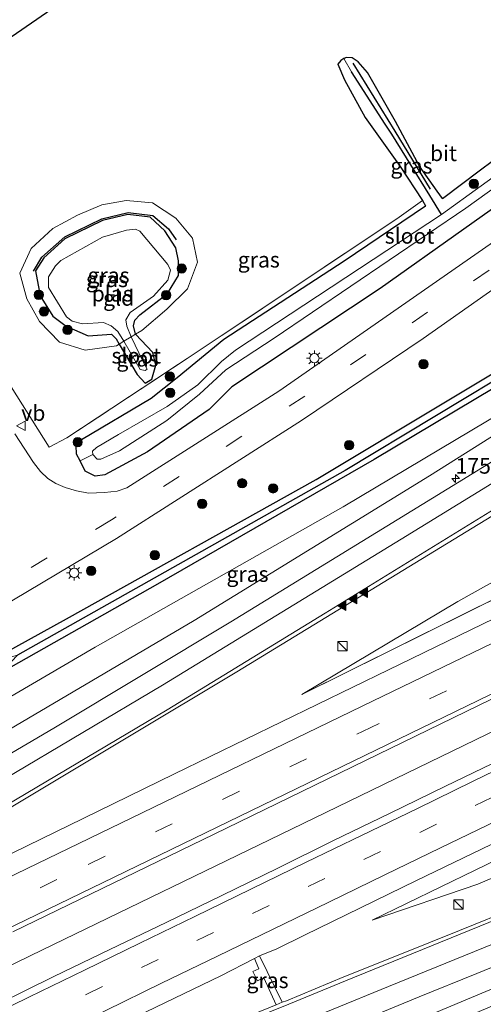
# Model space of a CAD drawing. Units: metres. Extents: x 209997 to 215072, y 572425 to 575000.
# Drawn here: x 213661 to 213736, y 574277 to 574435 of the extents above; entities that cross this region are included whole.
import ezdxf
from ezdxf.enums import TextEntityAlignment as Align

# ---------------------------------------------------------------- set-up
doc = ezdxf.new("R2010")
doc.units = ezdxf.units.M
doc.linetypes.add('IE-TERREINAFSCHEIDING', pattern=[10, 8, -2])
doc.linetypes.add('VW-3-9_STREEP', pattern=[12, 3, -9])
doc.layers.get('0').update_dxf_attribs({"lineweight": 25})
for name, color, linetype, lineweight in [('B-ME-AM-KILOMETR-S-B1', 7, 'Continuous', 18), ('B-ME-BV-GELEIDECONSTRUCTIE-GELEIDERAIL-L-B1', 213, 'BV-GELEIDERAIL', 18), ('B-ME-GR-BOMENSTRUIKEN-GV-B6', 93, 'Continuous', 18), ('B-ME-GR-BOOM-S-B1', 93, 'Continuous', 18), ('B-ME-GW-KRUINLIJN-L-B1', 93, 'Continuous', 18), ('B-ME-GW-TEENLIJN-L-B1', 93, 'Continuous', 18), ('B-ME-IE-GRASLAND-GV-B6', 93, 'Continuous', 18), ('B-ME-IE-GRONDWERKLIJN-GROND_INGERICHT-GV-B6', 253, 'Continuous', 18), ('B-ME-IE-INRICHTINGSELEMENT-S-B1', 253, 'Continuous', 18), ('B-ME-IE-MEUBILAIR_WEGMEUBILAIR-LICHTMAST-S-B1', 8, 'Continuous', 18), ('B-ME-IE-TERREINAFSCHEIDING-RASTERHEKWERK-L-B1', 8, 'IE-TERREINAFSCHEIDING', 18), ('B-ME-OG-WATER-GV-B6', 153, 'Continuous', 18), ('B-ME-VH-VERH_SOORT-BITUMEN-GV-B6', 8, 'IE-TERREINAFSCHEIDING-NATUURLIJK-HOUTWAL', 18), ('B-ME-VW-MARKERING-39STREEP-015-L-B1', 255, 'VW-3-9_STREEP', 18), ('B-ME-VW-MARKERING-STREEP-015-L-B1', 7, 'Continuous', 18), ('B-ME-VW-MARKERING-VLAKMARK-S-B1', 7, 'Continuous', 18), ('B-ME-VW-MEUBILAIR_WEGMEUBILAIR-VERKEERSBORD-S-B1', 8, 'Continuous', 18)]:
    doc.layers.add(name, color=color, linetype=linetype, lineweight=lineweight)
for name, color, linetype in [('B-ME-GR-BOMENRIJ-L-B1', 10, 'Continuous'), ('B-ME-GW-INSTEEKWATERGANG-L-B1', 10, 'Continuous'), ('B-ME-GW-WATERGANG-GREPPEL-L-B1', 10, 'Continuous'), ('B-ME-KG-KADASTRAAL-OPNAMEDTMGRENS-L-B1', 10, 'Continuous')]:
    doc.layers.add(name, color=color, linetype=linetype)
doc.styles.add('NLCS-ISO', font='NLCS-ISO.TTF')
doc.linetypes.add('BV-GELEIDERAIL', pattern='A,10,-3,[108,NLCS.SHX,S=1,R=0,X=0,Y=0],-3', length=16)
doc.linetypes.add('IE-TERREINAFSCHEIDING-NATUURLIJK-HOUTWAL', pattern='A,7,-1.5,[67,NLCS.SHX,S=0.75,R=45,X=0,Y=0],-1.5,7,-1.5,[70,NLCS.SHX,S=0.75,R=0,X=0,Y=0],-1.5', length=20)

# ---------------------------------------------------------------- blocks, each defined once
blk = doc.blocks.new('hecto')
for p, q in [((0, 0.625), (-0.625, 0)), ((0, -0.625), (0, 0.625)), ((-0.625, 0), (0.625, 0)), ((0.625, 0), (0, -0.625))]:
    blk.add_line(p, q)
blk = doc.blocks.new('verfsymbol')
for color in [252, 253]:
    blk.add_hatch(color=color).paths.add_polyline_path([(0.75, -0.625), (0, 0.75), (-0.75, -0.625)])
blk.add_lwpolyline([(0.75, -0.625), (0, 0.75), (-0.75, -0.625)], close=True)
blk = doc.blocks.new('boom')
h = blk.add_hatch(color=256)
edge = h.paths.add_edge_path()
edge.add_arc((0, 0), 0.75, 0, 360)
blk.add_circle((0, 0), 0.75)
blk = doc.blocks.new('kast')
blk.add_line((-0.75, -0.75), (0.75, 0.75))
blk.add_lwpolyline([(-0.75, 0.75), (0.75, 0.75), (0.75, -0.75), (-0.75, -0.75)], close=True)
blk = doc.blocks.new('lantaarnpaal')
for p, q in [((-0.75, 0), (-1.25, 0)), ((-0.88, 0.88), (-0.53, 0.53)), ((0, 0.75), (0, 1.25)), ((0.53, 0.53), (0.88, 0.88)), ((0.75, 0), (1.25, 0)), ((-0.53, -0.53), (-0.88, -0.88)), ((0, -0.75), (0, -1.25)), ((0.53, -0.53), (0.88, -0.88))]:
    blk.add_line(p, q)
blk.add_circle((0, 0), 0.75)
blk = doc.blocks.new('verkeersbord')
for p, q in [((0, 0.75), (-0.75, -0.625)), ((0.75, -0.625), (0, 0.75)), ((-0.75, -0.625), (0.75, -0.625))]:
    blk.add_line(p, q)

msp = doc.modelspace()

# ---------------------------------------------------------------- linework, layer by layer
at = {"layer": 'B-ME-BV-GELEIDECONSTRUCTIE-GELEIDERAIL-L-B1'}
msp.add_polyline3d([(213630.6455, 574268.7502, 5.1363), (213665.128, 574285.5211, 5.456), (213705.1548, 574304.9648, 5.81), (213747.7024, 574325.6001, 6.1977), (213790.7435, 574346.475, 6.6391), (213832.3071, 574366.6382, 7.028), (213872.6127, 574386.1903, 7.498), (213916.3385, 574407.4188, 8.0526), (213942.617, 574420.1717, 8.3583)], dxfattribs=at)
at = {"layer": 'B-ME-GR-BOMENRIJ-L-B1'}
for points in [[(213715.05, 574428.115, 1.646), (213721.761, 574417.144, 1.833), (213727.467, 574407.83, 2.344)], [(213663.698, 574394.648, 1.86), (213665.018, 574396.918, 1.839), (213668.695, 574400.169, 1.859), (213674.658, 574403.086, 1.857), (213678.885, 574404.081, 1.95), (213682.851, 574403.624, 1.95), (213685.374, 574401.455, 1.924), (213686.605, 574399.665, 1.928)]]:
    msp.add_polyline3d(points, dxfattribs=at)
at = {"layer": 'B-ME-GR-BOMENSTRUIKEN-GV-B6'}
msp.add_polyline3d([(213784.418, 574296.348, 2.515), (213645.951, 574237.844, 2.189), (213644.668, 574240.603, 3.697), (213667.535, 574249.834, 3.834), (213722.206, 574272.879, 3.982), (213783.01, 574298.338, 3.397), (213784.418, 574296.348, 2.515)], dxfattribs=at)
at = {"layer": 'B-ME-GW-INSTEEKWATERGANG-L-B1'}
for points in [[(213613.399, 574307.863, 2.408), (213633.323, 574319.069, 2.536), (213668.985, 574338.748, 2.628), (213709.152, 574361.159, 2.734), (213750.731, 574386.134, 2.605), (213793.201, 574411.599, 2.227), (213830.232, 574434.217, 2.141), (213856.706, 574450.173, 2.086), (213908.074, 574481.492, 1.985)], [(213909.609, 574478.694, 1.869), (213874.789, 574458.085, 1.887), (213839.907, 574436.911, 1.973), (213802.948, 574414.991, 2.192), (213760.58, 574389.481, 2.488), (213718.446, 574364.38, 2.531), (213683.592, 574344.356, 2.5), (213636.02, 574317.403, 2.442), (213618.932, 574307.737, 2.372), (213614.602, 574305.277, 2.338)], [(213729.427, 574406.323, 2.063), (213735.575, 574410.954, 2.273), (213743.069, 574416.487, 2.273), (213755.524, 574425.16, 2.394), (213800.226, 574458.435, 2.305)], [(213808.883, 574457.061, 2.223), (213773.226, 574430.031, 2.363), (213719.411, 574391.883, 2.644), (213695.586, 574376.063, 2.601), (213691.952, 574372.408, 2.714), (213681.996, 574365.612, 2.741), (213675.174, 574361.88, 2.562), (213673.608, 574361.666, 2.422), (213672.004, 574362.507, 2.445), (213671.1637, 574364.1521, 2.4847), (213670.608, 574365.24, 2.511), (213670.517, 574366.613, 2.558), (213671.382, 574367.593, 2.457), (213682.615, 574374.223, 2.32), (213686.804, 574377.532, 2.437), (213694.264, 574383.74, 2.352), (213713.628, 574396.326, 2.443), (213726.69, 574405.131, 2.443)], [(213729.427, 574406.323, 2.063), (213728.575, 574407.525, 2.043), (213725.772, 574411.537, 2.293), (213721.889, 574418.692, 1.834), (213717.41, 574426.609, 1.748), (213715.902, 574428.317, 1.77), (213714.931, 574428.968, 1.793), (213714.015, 574429.001, 1.803), (213713.574, 574428.823, 1.803), (213713.08, 574428.512, 1.803), (213712.644, 574427.93, 1.824), (213713.7, 574425.386, 2.026), (213717.034, 574419.335, 2.122), (213722.648, 574411.45, 2.421), (213726.222, 574406.001, 2.443), (213726.69, 574405.131, 2.443)], [(213677.462, 574382.925, 2.106), (213680.361, 574378.041, 2.246), (213681.66, 574376.618, 2.305), (213682.732, 574377.278, 2.305), (213683.339, 574379.529, 2.192), (213682.847, 574381.595, 2.129), (213680.099, 574384.506, 2.106), (213679.739, 574385.838, 2.078), (213679.98, 574386.797, 2.106), (213680.752, 574387.626, 2.094), (213685.22, 574391.051, 2.16), (213686.997, 574393.951, 2.141), (213686.992, 574396.293, 2.094), (213686.549, 574398.408, 2.277), (213684.823, 574401.123, 2.238), (213682.424, 574403.355, 2.27), (213678.844, 574403.748, 2.262), (213674.753, 574402.812, 2.293), (213668.722, 574399.864, 2.414), (213665.344, 574396.817, 2.379), (213663.975, 574394.688, 2.25), (213664.766, 574390.695, 2.25), (213666.782, 574387.439, 2.149), (213668.936, 574385.815, 2.176), (213672.442, 574384.263, 2.067), (213676.22, 574384.495, 1.981), (213676.946, 574383.772, 2.016), (213677.462, 574382.925, 2.106)]]:
    msp.add_polyline3d(points, dxfattribs=at)
at = {"layer": 'B-ME-GW-KRUINLIJN-L-B1'}
msp.add_line((213746.727, 574346.392, 5.031), (213706.844, 574326.604, 4.59), dxfattribs=at)
for points in [[(213718.138, 574290.303, 4.551), (213745.747, 574303.728, 4.89), (213787.65, 574323.723, 5.214), (213832.632, 574345.835, 5.686), (213880.394, 574369.014, 6.322), (213932.044, 574394.028, 7.028), (213951.046, 574403.161, 7.287)], [(213779.633, 574394.665, 2.663), (213727.379, 574361.738, 3.681), (213689.508, 574338.476, 4.052), (213639.198, 574308.854, 3.87), (213618.338, 574297.239, 3.73)], [(213644.668, 574240.603, 3.697), (213667.535, 574249.834, 3.834), (213722.206, 574272.879, 3.982), (213783.01, 574298.338, 3.397), (213831.932, 574317.659, 2.367)]]:
    msp.add_polyline3d(points, dxfattribs=at)
at = {"layer": 'B-ME-GW-TEENLIJN-L-B1'}
for points in [[(213926.101, 574448.633, 2.625), (213854.633, 574409.428, 2.749), (213827.083, 574394.359, 2.679), (213779.957, 574368.364, 3.307), (213731.895, 574341.52, 4.165), (213706.844, 574326.604, 4.59)], [(213779.633, 574394.665, 2.663), (213754.592, 574381.271, 2.667), (213713.49, 574356.785, 2.749), (213673.58, 574334.188, 2.683), (213636.077, 574312.295, 2.637), (213616.548, 574301.091, 2.54)], [(213718.138, 574290.303, 4.551), (213735.13, 574296.118, 4.223), (213782.415, 574316.266, 3.654), (213826.503, 574334.959, 2.96), (213881.075, 574358.188, 2.558), (213881.49, 574358.384, 2.613), (213902.563, 574368.342, 2.722), (213956.699, 574392.856, 2.894)]]:
    msp.add_polyline3d(points, dxfattribs=at)
at = {"layer": 'B-ME-GW-WATERGANG-GREPPEL-L-B1'}
for points in [[(213729.294, 574403.765, 0.795), (213727.416, 574406.792, 0.893), (213721.283, 574416.677, 1.614), (213720.243, 574418.293, 1.614), (213714.823, 574426.712, 1.442)], [(213742.655, 574379.973, 2.188), (213713.797, 574362.618, 2.168), (213686.902, 574347.423, 2), (213661.112, 574332.904, 1.928)]]:
    msp.add_polyline3d(points, dxfattribs=at)
at = {"layer": 'B-ME-IE-GRASLAND-GV-B6'}
for points in [[(213806.385, 574459.975, 0.795), (213754.821, 574422.175, 0.795), (213729.294, 574403.765, 0.795), (213727.416, 574406.792, 0.893), (213721.283, 574416.677, 1.614), (213720.243, 574418.293, 1.614), (213714.823, 574426.712, 1.442), (213713.574, 574428.823, 1.803), (213714.015, 574429.001, 1.803), (213714.931, 574428.968, 1.793), (213715.902, 574428.317, 1.77), (213717.41, 574426.609, 1.748), (213721.889, 574418.692, 1.834), (213725.772, 574411.537, 2.293), (213728.575, 574407.525, 2.043), (213729.427, 574406.323, 2.063), (213735.575, 574410.954, 2.273), (213743.069, 574416.487, 2.273), (213755.524, 574425.16, 2.394), (213800.226, 574458.435, 2.305)], [(213808.883, 574457.061, 2.223), (213773.226, 574430.031, 2.363), (213719.411, 574391.883, 2.644), (213695.586, 574376.063, 2.601), (213691.952, 574372.408, 2.714), (213681.996, 574365.612, 2.741), (213675.174, 574361.88, 2.562), (213673.608, 574361.666, 2.422), (213672.004, 574362.507, 2.445), (213671.1637, 574364.1521, 2.4847), (213673.227, 574365.182, 0.795), (213673.921, 574364.431, 0.795), (213674.496, 574364.428, 0.795), (213677.495, 574365.76, 0.795), (213685.135, 574370.655, 0.795), (213690.396, 574374.849, 0.795), (213694.632, 574378.782, 0.795), (213702.358, 574383.878, 0.795), (213733.181, 574404.767, 0.795), (213779.689, 574438.164, 0.795)], [(213856.706, 574450.173, 2.086), (213830.232, 574434.217, 2.141), (213793.201, 574411.599, 2.227), (213750.731, 574386.134, 2.605), (213709.152, 574361.159, 2.734), (213668.985, 574338.748, 2.628), (213633.323, 574319.069, 2.536), (213613.399, 574307.863, 2.408), (213610.57, 574313.95, 2.8), (213624.821, 574321.63, 2.77), (213630.781, 574324.937, 2.77), (213657.882, 574340.287, 2.769), (213677.016, 574351.686, 2.73), (213706.779, 574370.624, 2.699), (213726.342, 574383.822, 2.734), (213748.036, 574399.087, 2.648), (213782.182, 574424.003, 2.348), (213800.393, 574437.393, 2.348)], [(213878.5239, 574450.5604, 2.1775), (213843.7688, 574429.3052, 2.222), (213843.8054, 574429.2217, 2.2035), (213840.4, 574427.1174, 2.2212), (213840.2911, 574427.1705, 2.2354), (213834.7849, 574423.796, 2.2589), (213834.3972, 574423.413, 2.2528), (213829.8633, 574420.6243, 2.2808), (213828.791, 574420.1192, 2.2977), (213810.0404, 574408.6412, 2.3978), (213769.1459, 574383.4925, 3.1321), (213735.859, 574363.0666, 3.763), (213695.3897, 574338.2627, 4.1526), (213666.9453, 574321.2034, 4.1981), (213640.2517, 574305.5258, 4.0117), (213611.4999, 574289.3906, 3.7784), (213618.338, 574297.239, 3.73)], [(213841.008, 574439.462, 1.507), (213813.293, 574422.631, 1.686), (213784.182, 574405.25, 1.908), (213756.751, 574388.684, 2.033), (213743.49, 574380.831, 2.188), (213742.655, 574379.973, 2.188), (213713.797, 574362.618, 2.168), (213686.902, 574347.423, 2), (213661.112, 574332.904, 1.928), (213660.323, 574332.676, 1.928), (213643.55, 574323.234, 1.904), (213626.788, 574314.045, 1.868), (213613.891, 574306.806, 1.759), (213613.399, 574307.863, 2.408), (213633.323, 574319.069, 2.536), (213668.985, 574338.748, 2.628), (213709.152, 574361.159, 2.734), (213750.731, 574386.134, 2.605), (213793.201, 574411.599, 2.227), (213830.232, 574434.217, 2.141), (213856.706, 574450.173, 2.086)], [(213808.756, 574450.825, 2.41), (213754.364, 574411.004, 2.476), (213703.154, 574375.379, 2.617), (213678.705, 574359.805, 2.597), (213677.141, 574359.255, 2.599), (213675.068, 574359.051, 2.603), (213672.511, 574358.96, 2.603), (213670.596, 574359.31, 2.591), (213668.793, 574359.896, 2.582), (213667.247, 574360.54, 2.549), (213666, 574361.342, 2.537), (213664.816, 574362.464, 2.523), (213663.654, 574363.909, 2.5), (213660.694, 574368.479, 2.417)], [(213631.7708, 574292.236, 4.0929), (213647.0981, 574300.857, 4.2506), (213657.08, 574306.714, 4.3126), (213679.1145, 574319.8864, 4.3223), (213696.383, 574330.2097, 4.33), (213737.359, 574355.2721, 3.9864), (213778.932, 574380.832, 3.1919), (213814.4329, 574402.64, 2.5956), (213850.4148, 574424.792, 2.3473), (213889.6655, 574448.597, 2.3103)], [(213908.643, 574447.865, 2.051), (213855.528, 574415.71, 2.433), (213854.43, 574413.349, 2.523), (213854.633, 574409.428, 2.749), (213827.083, 574394.359, 2.679), (213779.957, 574368.364, 3.307), (213731.895, 574341.52, 4.165), (213706.844, 574326.604, 4.59), (213746.727, 574346.392, 5.031), (213801.906, 574373.033, 5.585), (213855.214, 574398.947, 6.111), (213918.413, 574430.727, 6.887), (213932.305, 574437.323, 7.067)], [(213661.112, 574332.904, 1.928), (213686.902, 574347.423, 2), (213713.797, 574362.618, 2.168), (213742.655, 574379.973, 2.188), (213743.244, 574379.994, 2.188), (213757.206, 574388.183, 2.083), (213786.863, 574406.102, 1.867), (213817.684, 574424.675, 1.612), (213844.805, 574441.063, 1.482)], [(213941.42, 574437.592, 7.457), (213921.652, 574427.935, 7.218), (213907.26, 574420.944, 7.041), (213889.6981, 574412.5035, 6.7144), (213847.0621, 574391.8115, 6.2079), (213803.7154, 574370.7543, 5.7051), (213764.328, 574351.7207, 5.2579), (213720.7866, 574330.5558, 4.8378), (213686.3437, 574313.8284, 4.5206), (213671.6859, 574306.6351, 4.3996), (213628.9076, 574285.8101, 4.033), (213628.4853, 574285.6037, 4.0298), (213631.7708, 574292.236, 4.0929)], [(213839.907, 574436.911, 1.973), (213802.948, 574414.991, 2.192), (213760.58, 574389.481, 2.488), (213718.446, 574364.38, 2.531), (213683.592, 574344.356, 2.5), (213636.02, 574317.403, 2.442), (213618.932, 574307.737, 2.372), (213614.602, 574305.277, 2.338), (213614.237, 574306.061, 1.759), (213628.384, 574314.032, 1.759), (213643.812, 574322.754, 1.759), (213660.158, 574331.872, 1.759), (213661.112, 574332.904, 1.928)], [(213618.338, 574297.239, 3.73), (213639.198, 574308.854, 3.87), (213689.508, 574338.476, 4.052), (213727.379, 574361.738, 3.681), (213779.633, 574394.665, 2.663), (213754.592, 574381.271, 2.667), (213713.49, 574356.785, 2.749), (213673.58, 574334.188, 2.683), (213636.077, 574312.295, 2.637), (213616.548, 574301.091, 2.54), (213614.602, 574305.277, 2.338), (213618.932, 574307.737, 2.372), (213636.02, 574317.403, 2.442), (213683.592, 574344.356, 2.5), (213718.446, 574364.38, 2.531), (213760.58, 574389.481, 2.488), (213802.948, 574414.991, 2.192), (213839.907, 574436.911, 1.973)], [(213918.413, 574430.727, 6.887), (213855.214, 574398.947, 6.111), (213801.906, 574373.033, 5.585), (213746.727, 574346.392, 5.031), (213706.844, 574326.604, 4.59), (213731.895, 574341.52, 4.165), (213779.957, 574368.364, 3.307), (213827.083, 574394.359, 2.679), (213854.633, 574409.428, 2.749), (213857.786, 574402.532, 5.479), (213914.869, 574429.623, 6.482), (213918.413, 574430.727, 6.887)], [(213652.097, 574388.655, 2.181), (213666.221, 574366.332, 2.412), (213669.049, 574367.873, 2.511), (213688.392, 574380.616, 2.543), (213693.829, 574384.238, 2.589), (213722.121, 574403.088, 2.761), (213726.222, 574406.001, 2.443), (213726.69, 574405.131, 2.443), (213713.628, 574396.326, 2.443), (213694.264, 574383.74, 2.352), (213686.804, 574377.532, 2.437), (213682.615, 574374.223, 2.32), (213671.382, 574367.593, 2.457), (213670.517, 574366.613, 2.558), (213670.608, 574365.24, 2.511), (213671.1637, 574364.1521, 2.4847), (213672.004, 574362.507, 2.445), (213673.608, 574361.666, 2.422), (213675.174, 574361.88, 2.562), (213681.996, 574365.612, 2.741), (213691.952, 574372.408, 2.714), (213695.586, 574376.063, 2.601), (213719.411, 574391.883, 2.644), (213773.226, 574430.031, 2.363)], [(213726.222, 574406.001, 2.443), (213722.648, 574411.45, 2.421), (213717.034, 574419.335, 2.122), (213713.7, 574425.386, 2.026), (213712.644, 574427.93, 1.824), (213713.08, 574428.512, 1.803), (213713.574, 574428.823, 1.803), (213714.823, 574426.712, 1.442), (213720.243, 574418.293, 1.614), (213721.283, 574416.677, 1.614), (213727.416, 574406.792, 0.893), (213729.294, 574403.765, 0.795), (213696.137, 574381.947, 0.795), (213693.892, 574380.13, 0.795), (213690.12, 574376.388, 0.795), (213685.192, 574372.914, 0.795), (213677.323, 574368.371, 0.795), (213673.806, 574366.292, 0.795), (213673.15, 574365.726, 0.795), (213673.227, 574365.182, 0.795), (213671.1637, 574364.1521, 2.4847), (213670.608, 574365.24, 2.511), (213670.517, 574366.613, 2.558), (213671.382, 574367.593, 2.457), (213682.615, 574374.223, 2.32), (213686.804, 574377.532, 2.437), (213694.264, 574383.74, 2.352), (213713.628, 574396.326, 2.443), (213726.69, 574405.131, 2.443), (213726.222, 574406.001, 2.443)], [(213680.099, 574384.506, 2.106), (213679.739, 574385.838, 2.078), (213679.98, 574386.797, 2.106), (213680.752, 574387.626, 2.094), (213685.22, 574391.051, 2.16), (213686.997, 574393.951, 2.141), (213686.992, 574396.293, 2.094), (213686.549, 574398.408, 2.277), (213684.823, 574401.123, 2.238), (213682.424, 574403.355, 2.27), (213678.844, 574403.748, 2.262), (213674.753, 574402.812, 2.293), (213668.722, 574399.864, 2.414), (213665.344, 574396.817, 2.379), (213663.975, 574394.688, 2.25), (213664.766, 574390.695, 2.25), (213666.782, 574387.439, 2.149), (213668.936, 574385.815, 2.176), (213672.442, 574384.263, 2.067), (213676.22, 574384.495, 1.981), (213676.946, 574383.772, 2.016), (213677.462, 574382.925, 2.106), (213677.014, 574382.656, 2.141), (213671.996, 574381.934, 2.281), (213667.856, 574383.216, 2.238), (213664.633, 574386.541, 2.289), (213662.615, 574390.189, 2.223), (213661.47, 574394.345, 2.203), (213663.29, 574398.271, 2.16), (213666.783, 574401.512, 2.164), (213670.768, 574403.636, 2.137), (213674.653, 574405.34, 2.192), (213678.554, 574406.026, 2.219), (213682.834, 574405.611, 2.238), (213686.555, 574403.183, 2.27), (213689.226, 574399.969, 2.348), (213690.028, 574396.082, 2.223), (213688.439, 574391.818, 2.172), (213685.133, 574388.53, 2.16), (213681.108, 574385.111, 2.203), (213680.099, 574384.506, 2.106)], [(213680.099, 574384.506, 2.106), (213679.401, 574384.068, 1.384), (213678.692, 574385.784, 1.384), (213678.532, 574386.826, 1.384), (213679.217, 574387.999, 1.384), (213682.99, 574390.62, 1.384), (213685.273, 574393.205, 1.384), (213685.714, 574394.822, 1.384), (213685.279, 574395.738, 1.384), (213680.765, 574401.077, 1.384), (213680.088, 574401.385, 1.384), (213678.612, 574401.236, 1.384), (213674.784, 574400.115, 1.384), (213668.098, 574396.357, 1.384), (213667.206, 574395.517, 1.384), (213666.096, 574393.72, 1.384), (213666.088, 574392.046, 1.384), (213668.967, 574387.332, 1.384), (213669.874, 574386.635, 1.384), (213671.573, 574386.187, 1.384), (213674.921, 574386.379, 1.384), (213676.148, 574385.856, 1.384), (213677.23, 574384.939, 1.384), (213678.186, 574383.383, 1.384), (213677.462, 574382.925, 2.106), (213676.946, 574383.772, 2.016), (213676.22, 574384.495, 1.981), (213672.442, 574384.263, 2.067), (213668.936, 574385.815, 2.176), (213666.782, 574387.439, 2.149), (213664.766, 574390.695, 2.25), (213663.975, 574394.688, 2.25), (213665.344, 574396.817, 2.379), (213668.722, 574399.864, 2.414), (213674.753, 574402.812, 2.293), (213678.844, 574403.748, 2.262), (213682.424, 574403.355, 2.27), (213684.823, 574401.123, 2.238), (213686.549, 574398.408, 2.277), (213686.992, 574396.293, 2.094), (213686.997, 574393.951, 2.141), (213685.22, 574391.051, 2.16), (213680.752, 574387.626, 2.094), (213679.98, 574386.797, 2.106), (213679.739, 574385.838, 2.078), (213680.099, 574384.506, 2.106)], [(213951.046, 574403.161, 7.287), (213952.242, 574400.982, 6.393), (213934.7, 574392.679, 6.154), (213877.783, 574365.117, 5.448), (213877.01, 574363.027, 4.754), (213879.438, 574359.262, 3.073), (213881.49, 574358.384, 2.613), (213881.075, 574358.188, 2.558), (213826.503, 574334.959, 2.96), (213782.415, 574316.266, 3.654), (213735.13, 574296.118, 4.223), (213718.138, 574290.303, 4.551), (213745.747, 574303.728, 4.89), (213787.65, 574323.723, 5.214), (213832.632, 574345.835, 5.686), (213880.394, 574369.014, 6.322), (213932.044, 574394.028, 7.028), (213951.046, 574403.161, 7.287)], [(213951.046, 574403.161, 7.287), (213932.044, 574394.028, 7.028), (213880.394, 574369.014, 6.322), (213832.632, 574345.835, 5.686), (213787.65, 574323.723, 5.214), (213745.747, 574303.728, 4.89), (213718.138, 574290.303, 4.551), (213735.13, 574296.118, 4.223), (213782.415, 574316.266, 3.654), (213826.503, 574334.959, 2.96), (213881.075, 574358.188, 2.558), (213881.49, 574358.384, 2.613), (213886.343, 574357.063, 2.414), (213840.543, 574337.646, 2.624), (213800.901, 574321.105, 3.248), (213784.49, 574313.289, 3.545), (213795.673, 574317.666, 3.303), (213833.966, 574332.955, 2.617), (213882.046, 574352.705, 2.32), (213942.1, 574377.773, 2.332), (213960.647, 574385.66, 2.433)], [(213618.338, 574297.239, 3.73), (213616.548, 574301.091, 2.54), (213636.077, 574312.295, 2.637), (213673.58, 574334.188, 2.683), (213713.49, 574356.785, 2.749), (213754.592, 574381.271, 2.667), (213779.633, 574394.665, 2.663), (213727.379, 574361.738, 3.681), (213689.508, 574338.476, 4.052), (213639.198, 574308.854, 3.87), (213618.338, 574297.239, 3.73)], [(213660.337, 574288.42, 4.624), (213674.732, 574295.405, 4.746), (213692.714, 574304.16, 4.902), (213708.926, 574312.005, 5.063), (213725.117, 574319.871, 5.224), (213741.293, 574327.765, 5.384), (213757.496, 574335.606, 5.545), (213773.693, 574343.457, 5.707), (213789.886, 574351.319, 5.889), (213806.079, 574359.181, 6.06), (213824.069, 574367.918, 6.262), (213842.037, 574376.702, 6.466), (213856.454, 574383.64, 6.629)], [(213680.099, 574384.506, 2.106), (213682.847, 574381.595, 2.129), (213683.339, 574379.529, 2.192), (213682.732, 574377.278, 2.305), (213681.66, 574376.618, 2.305), (213680.361, 574378.041, 2.246), (213677.462, 574382.925, 2.106), (213678.186, 574383.383, 1.384), (213680.841, 574378.859, 1.384), (213681.63, 574378.66, 1.384), (213681.94, 574378.889, 1.384), (213681.249, 574380.179, 1.384), (213679.401, 574384.068, 1.384), (213680.099, 574384.506, 2.106)], [(213846.906, 574368.539, 6.382), (213837.918, 574364.155, 6.281), (213828.919, 574359.793, 6.191), (213819.904, 574355.467, 6.088), (213810.899, 574351.118, 5.995), (213801.904, 574346.748, 5.896), (213792.899, 574342.401, 5.802), (213783.908, 574338.023, 5.711), (213774.92, 574333.638, 5.63), (213765.894, 574329.334, 5.53), (213756.915, 574324.932, 5.45), (213747.916, 574320.57, 5.358), (213738.913, 574316.218, 5.263), (213729.927, 574311.83, 5.182), (213720.925, 574307.475, 5.088), (213711.932, 574303.102, 4.999), (213702.956, 574298.693, 4.916), (213693.987, 574294.27, 4.829), (213684.985, 574289.918, 4.759), (213675.965, 574285.6, 4.679), (213666.961, 574281.247, 4.588), (213657.986, 574276.854, 4.522)], [(213703.658, 574277.118, 4.43), (213700.034, 574284.563, 4.61), (213702.784, 574285.729, 4.565), (213707.282, 574287.911, 4.615), (213716.273, 574292.289, 4.721), (213725.257, 574296.682, 4.814), (213734.261, 574301.034, 4.886), (213743.266, 574305.382, 4.974), (213752.257, 574309.759, 5.082), (213761.273, 574314.084, 5.14), (213770.247, 574318.498, 5.253), (213779.242, 574322.868, 5.363), (213788.211, 574327.29, 5.43), (213797.225, 574331.619, 5.514), (213806.205, 574336.019, 5.62), (213815.203, 574340.381, 5.705), (213824.232, 574344.682, 5.759), (213833.231, 574349.044, 5.864), (213842.188, 574353.49, 6.015)], [(213843.301, 574333.895, 2.626), (213834.036, 574330.132, 2.738), (213824.768, 574326.376, 2.876), (213815.483, 574322.662, 3.013), (213806.236, 574318.854, 3.209), (213796.96, 574315.119, 3.4), (213787.718, 574311.298, 3.59), (213778.475, 574307.482, 3.779), (213769.21, 574303.72, 3.921), (213759.952, 574299.94, 4.044), (213750.696, 574296.155, 4.159), (213741.434, 574292.384, 4.248), (213732.167, 574288.627, 4.319), (213722.881, 574284.891, 4.37), (213713.591, 574281.188, 4.395), (213704.352, 574277.361, 4.406), (213703.658, 574277.118, 4.43)], [(213660.93, 574251.453, 3.99), (213670.159, 574255.304, 4.066), (213679.398, 574259.13, 4.119), (213688.655, 574262.914, 4.175), (213697.92, 574266.677, 4.208), (213707.189, 574270.43, 4.206), (213716.451, 574274.201, 4.222), (213725.716, 574277.963, 4.198), (213734.969, 574281.736, 4.152), (213748.86, 574287.396, 4.019), (213758.281, 574291.397, 3.958), (213765.219, 574294.247, 3.867), (213774.488, 574297.999, 3.734), (213781.433, 574300.83, 3.625), (213790.543, 574304.351, 3.399), (213799.793, 574308.151, 3.239), (213809.08, 574311.861, 3.026), (213818.299, 574315.737, 2.878), (213827.594, 574319.427, 2.685), (213836.848, 574323.217, 2.561), (213846.124, 574326.952, 2.427)], [(213647.727, 574234.024, 1.931), (213671.312, 574243.694, 2.04), (213721.135, 574264.361, 2.25), (213771.714, 574286.494, 2.344), (213781.481, 574291.771, 2.363), (213783.975, 574294.429, 2.437), (213784.418, 574296.348, 2.515), (213810.302, 574307.393, 2.242), (213831.932, 574317.659, 2.367), (213783.01, 574298.338, 3.397), (213722.206, 574272.879, 3.982), (213667.535, 574249.834, 3.834), (213644.668, 574240.603, 3.697)], [(213657.799, 574263.902, 4.183), (213662.302, 574266.078, 4.199), (213666.809, 574268.243, 4.24), (213671.287, 574270.466, 4.297), (213675.774, 574272.673, 4.352), (213684.791, 574276.997, 4.415), (213693.786, 574281.366, 4.491), (213699.222, 574284.169, 4.567), (213699.927, 574282.511, 4.535), (213698.966, 574282.069, 4.539), (213699.707, 574280.565, 4.504), (213700.716, 574281.022, 4.532), (213702.677, 574276.717, 4.395)], [(213703.658, 574277.118, 4.43), (213702.677, 574276.717, 4.395), (213700.716, 574281.022, 4.532), (213699.707, 574280.565, 4.504), (213698.966, 574282.069, 4.539), (213699.927, 574282.511, 4.535), (213699.222, 574284.169, 4.567), (213700.034, 574284.563, 4.61), (213703.658, 574277.118, 4.43)]]:
    msp.add_polyline3d(points, dxfattribs=at)
at = {"layer": 'B-ME-IE-GRONDWERKLIJN-GROND_INGERICHT-GV-B6'}
for points in [[(213653.632, 574427.949, 1.965), (213735.537, 574484.378, 1.934)], [(213743.069, 574416.487, 2.273), (213735.575, 574410.954, 2.273), (213729.427, 574406.323, 2.063), (213728.575, 574407.525, 2.043), (213725.772, 574411.537, 2.293), (213721.889, 574418.692, 1.834), (213717.41, 574426.609, 1.748), (213715.902, 574428.317, 1.77), (213714.931, 574428.968, 1.793), (213714.015, 574429.001, 1.803), (213713.574, 574428.823, 1.803), (213713.08, 574428.512, 1.803), (213712.644, 574427.93, 1.824), (213713.7, 574425.386, 2.026), (213717.034, 574419.335, 2.122), (213722.648, 574411.45, 2.421), (213726.222, 574406.001, 2.443), (213722.121, 574403.088, 2.761), (213693.829, 574384.238, 2.589), (213688.392, 574380.616, 2.543), (213669.049, 574367.873, 2.511), (213666.221, 574366.332, 2.412), (213652.097, 574388.655, 2.181)], [(213680.099, 574384.506, 2.106), (213681.108, 574385.111, 2.203), (213685.133, 574388.53, 2.16), (213688.439, 574391.818, 2.172), (213690.028, 574396.082, 2.223), (213689.226, 574399.969, 2.348), (213686.555, 574403.183, 2.27), (213682.834, 574405.611, 2.238), (213678.554, 574406.026, 2.219), (213674.653, 574405.34, 2.192), (213670.768, 574403.636, 2.137), (213666.783, 574401.512, 2.164), (213663.29, 574398.271, 2.16), (213661.47, 574394.345, 2.203), (213662.615, 574390.189, 2.223), (213664.633, 574386.541, 2.289), (213667.856, 574383.216, 2.238), (213671.996, 574381.934, 2.281), (213677.014, 574382.656, 2.141), (213677.462, 574382.925, 2.106), (213680.361, 574378.041, 2.246), (213681.66, 574376.618, 2.305), (213682.732, 574377.278, 2.305), (213683.339, 574379.529, 2.192), (213682.847, 574381.595, 2.129), (213680.099, 574384.506, 2.106)]]:
    msp.add_polyline3d(points, dxfattribs=at)
at = {"layer": 'B-ME-IE-TERREINAFSCHEIDING-RASTERHEKWERK-L-B1'}
for points in [[(213680.099, 574384.506, 2.106), (213679.401, 574384.068, 1.384), (213678.186, 574383.383, 1.384), (213677.462, 574382.925, 2.106), (213677.014, 574382.656, 2.141), (213671.996, 574381.934, 2.281), (213667.856, 574383.216, 2.238), (213664.633, 574386.541, 2.289), (213662.615, 574390.189, 2.223), (213661.47, 574394.345, 2.203), (213663.29, 574398.271, 2.16), (213666.783, 574401.512, 2.164), (213670.768, 574403.636, 2.137), (213674.653, 574405.34, 2.192), (213678.554, 574406.026, 2.219), (213682.834, 574405.611, 2.238), (213686.555, 574403.183, 2.27), (213689.226, 574399.969, 2.348), (213690.028, 574396.082, 2.223), (213688.439, 574391.818, 2.172), (213685.133, 574388.53, 2.16), (213681.108, 574385.111, 2.203), (213680.099, 574384.506, 2.106)], [(213669.049, 574367.873, 2.511), (213688.392, 574380.616, 2.543), (213693.829, 574384.238, 2.589), (213722.121, 574403.088, 2.761), (213726.222, 574406.001, 2.443)]]:
    msp.add_polyline3d(points, dxfattribs=at)
at = {"layer": 'B-ME-KG-KADASTRAAL-OPNAMEDTMGRENS-L-B1'}
msp.add_polyline3d([(213579.522, 574380.736, 2.125), (213597.159, 574389.077, 2.13), (213604.39, 574394.055, 2.393), (213596.937, 574410.362, 2.503), (213611.591, 574416.974, 2.449), (213612.069, 574417.197, 2.449), (213618.117, 574403.503, 2.411), (213626.68, 574409.398, 2.195), (213627.496, 574409.959, 1.493), (213628.76, 574410.83, 2.207), (213630.368, 574411.936, 2.174), (213630.826, 574412.251, 2.155), (213635.737, 574415.632, 2.208), (213636.266, 574415.996, 2.203), (213637.206, 574416.643, 1.985), (213638.088, 574417.25, 1.423), (213639.093, 574417.941, 2.14), (213653.632, 574427.949, 1.965), (213735.537, 574484.378, 1.934)], dxfattribs=at)
at = {"layer": 'B-ME-OG-WATER-GV-B6'}
for points in [[(213779.689, 574438.164, 0.795), (213733.181, 574404.767, 0.795), (213702.358, 574383.878, 0.795), (213694.632, 574378.782, 0.795), (213690.396, 574374.849, 0.795), (213685.135, 574370.655, 0.795), (213677.495, 574365.76, 0.795), (213674.496, 574364.428, 0.795), (213673.921, 574364.431, 0.795), (213673.227, 574365.182, 0.795), (213673.15, 574365.726, 0.795), (213673.806, 574366.292, 0.795), (213677.323, 574368.371, 0.795), (213685.192, 574372.914, 0.795), (213690.12, 574376.388, 0.795), (213693.892, 574380.13, 0.795), (213696.137, 574381.947, 0.795), (213729.294, 574403.765, 0.795), (213754.821, 574422.175, 0.795), (213806.385, 574459.975, 0.795)], [(213678.186, 574383.383, 1.384), (213677.23, 574384.939, 1.384), (213676.148, 574385.856, 1.384), (213674.921, 574386.379, 1.384), (213671.573, 574386.187, 1.384), (213669.874, 574386.635, 1.384), (213668.967, 574387.332, 1.384), (213666.088, 574392.046, 1.384), (213666.096, 574393.72, 1.384), (213667.206, 574395.517, 1.384), (213668.098, 574396.357, 1.384), (213674.784, 574400.115, 1.384), (213678.612, 574401.236, 1.384), (213680.088, 574401.385, 1.384), (213680.765, 574401.077, 1.384), (213685.279, 574395.738, 1.384), (213685.714, 574394.822, 1.384), (213685.273, 574393.205, 1.384), (213682.99, 574390.62, 1.384), (213679.217, 574387.999, 1.384), (213678.532, 574386.826, 1.384), (213678.692, 574385.784, 1.384), (213679.401, 574384.068, 1.384), (213678.186, 574383.383, 1.384)], [(213678.186, 574383.383, 1.384), (213679.401, 574384.068, 1.384), (213681.249, 574380.179, 1.384), (213681.94, 574378.889, 1.384), (213681.63, 574378.66, 1.384), (213680.841, 574378.859, 1.384), (213678.186, 574383.383, 1.384)]]:
    msp.add_polyline3d(points, dxfattribs=at)
at = {"layer": 'B-ME-VH-VERH_SOORT-BITUMEN-GV-B6'}
for points in [[(213631.7708, 574292.236, 4.0929), (213629.9898, 574291.986, 4.0977), (213619.7355, 574290.5466, 3.9531), (213611.4999, 574289.3906, 3.7784), (213640.2517, 574305.5258, 4.0117), (213666.9453, 574321.2034, 4.1981), (213695.3897, 574338.2627, 4.1526), (213735.859, 574363.0666, 3.763), (213769.1459, 574383.4925, 3.1321), (213810.0404, 574408.6412, 2.3978), (213828.791, 574420.1192, 2.2977), (213829.8633, 574420.6243, 2.2808), (213834.3972, 574423.413, 2.2528), (213834.7849, 574423.796, 2.2589), (213840.2911, 574427.1705, 2.2354), (213840.4, 574427.1174, 2.2212), (213843.8054, 574429.2217, 2.2035), (213843.7688, 574429.3052, 2.222), (213878.5239, 574450.5604, 2.1775)], [(213660.694, 574368.479, 2.417), (213663.654, 574363.909, 2.5), (213664.816, 574362.464, 2.523), (213666, 574361.342, 2.537), (213667.247, 574360.54, 2.549), (213668.793, 574359.896, 2.582), (213670.596, 574359.31, 2.591), (213672.511, 574358.96, 2.603), (213675.068, 574359.051, 2.603), (213677.141, 574359.255, 2.599), (213678.705, 574359.805, 2.597), (213703.154, 574375.379, 2.617), (213754.364, 574411.004, 2.476), (213808.756, 574450.825, 2.41)], [(213889.6655, 574448.597, 2.3103), (213850.4148, 574424.792, 2.3473), (213814.4329, 574402.64, 2.5956), (213778.932, 574380.832, 3.1919), (213737.359, 574355.2721, 3.9864), (213696.383, 574330.2097, 4.33), (213679.1145, 574319.8864, 4.3223), (213657.08, 574306.714, 4.3126), (213647.0981, 574300.857, 4.2506), (213631.7708, 574292.236, 4.0929)], [(213800.393, 574437.393, 2.348), (213782.182, 574424.003, 2.348), (213748.036, 574399.087, 2.648), (213726.342, 574383.822, 2.734), (213706.779, 574370.624, 2.699), (213677.016, 574351.686, 2.73), (213657.882, 574340.287, 2.769), (213630.781, 574324.937, 2.77), (213624.821, 574321.63, 2.77), (213610.57, 574313.95, 2.8), (213608.046, 574319.379, 2.688)], [(213889.6981, 574412.5035, 6.7144), (213907.26, 574420.944, 7.041), (213921.652, 574427.935, 7.218), (213941.42, 574437.592, 7.457), (213941.008, 574424.706, 7.676), (213923.012, 574415.979, 7.454), (213905.013, 574407.261, 7.23), (213890.631, 574400.249, 7.051), (213870.838, 574390.648, 6.802), (213856.454, 574383.64, 6.629), (213842.037, 574376.702, 6.466), (213824.069, 574367.918, 6.262), (213806.079, 574359.181, 6.06), (213789.886, 574351.319, 5.889), (213773.693, 574343.457, 5.707), (213757.496, 574335.606, 5.545), (213741.293, 574327.765, 5.384), (213725.117, 574319.871, 5.224), (213708.926, 574312.005, 5.063), (213692.714, 574304.16, 4.902), (213674.732, 574295.405, 4.746), (213660.337, 574288.42, 4.624)], [(213628.9076, 574285.8101, 4.033), (213671.6859, 574306.6351, 4.3996), (213686.3437, 574313.8284, 4.5206), (213720.7866, 574330.5558, 4.8378), (213764.328, 574351.7207, 5.2579), (213803.7154, 574370.7543, 5.7051), (213847.0621, 574391.8115, 6.2079), (213889.6981, 574412.5035, 6.7144)], [(213657.986, 574276.854, 4.522), (213666.961, 574281.247, 4.588), (213675.965, 574285.6, 4.679), (213684.985, 574289.918, 4.759), (213693.987, 574294.27, 4.829), (213702.956, 574298.693, 4.916), (213711.932, 574303.102, 4.999), (213720.925, 574307.475, 5.088), (213729.927, 574311.83, 5.182), (213738.913, 574316.218, 5.263), (213747.916, 574320.57, 5.358), (213756.915, 574324.932, 5.45), (213765.894, 574329.334, 5.53), (213774.92, 574333.638, 5.63), (213783.908, 574338.023, 5.711), (213792.899, 574342.401, 5.802), (213801.904, 574346.748, 5.896), (213810.899, 574351.118, 5.995), (213819.904, 574355.467, 6.088), (213828.919, 574359.793, 6.191), (213837.918, 574364.155, 6.281), (213846.906, 574368.539, 6.382)], [(213842.188, 574353.49, 6.015), (213833.231, 574349.044, 5.864), (213824.232, 574344.682, 5.759), (213815.203, 574340.381, 5.705), (213806.205, 574336.019, 5.62), (213797.225, 574331.619, 5.514), (213788.211, 574327.29, 5.43), (213779.242, 574322.868, 5.363), (213770.247, 574318.498, 5.253), (213761.273, 574314.084, 5.14), (213752.257, 574309.759, 5.082), (213743.266, 574305.382, 4.974), (213734.261, 574301.034, 4.886), (213725.257, 574296.682, 4.814), (213716.273, 574292.289, 4.721), (213707.282, 574287.911, 4.615), (213702.784, 574285.729, 4.565), (213700.034, 574284.563, 4.61)], [(213703.658, 574277.118, 4.43), (213704.352, 574277.361, 4.406), (213713.591, 574281.188, 4.395), (213722.881, 574284.891, 4.37), (213732.167, 574288.627, 4.319), (213741.434, 574292.384, 4.248), (213750.696, 574296.155, 4.159), (213759.952, 574299.94, 4.044), (213769.21, 574303.72, 3.921), (213778.475, 574307.482, 3.779), (213787.718, 574311.298, 3.59), (213796.96, 574315.119, 3.4), (213806.236, 574318.854, 3.209), (213815.483, 574322.662, 3.013), (213824.768, 574326.376, 2.876), (213834.036, 574330.132, 2.738), (213843.301, 574333.895, 2.626)], [(213846.124, 574326.952, 2.427), (213836.848, 574323.217, 2.561), (213827.594, 574319.427, 2.685), (213818.299, 574315.737, 2.878), (213809.08, 574311.861, 3.026), (213799.793, 574308.151, 3.239), (213790.543, 574304.351, 3.399), (213781.433, 574300.83, 3.625), (213774.488, 574297.999, 3.734), (213765.219, 574294.247, 3.867), (213758.281, 574291.397, 3.958), (213748.86, 574287.396, 4.019), (213734.969, 574281.736, 4.152), (213725.716, 574277.963, 4.198), (213716.451, 574274.201, 4.222), (213707.189, 574270.43, 4.206), (213697.92, 574266.677, 4.208), (213688.655, 574262.914, 4.175), (213679.398, 574259.13, 4.119), (213670.159, 574255.304, 4.066), (213660.93, 574251.453, 3.99)], [(213700.034, 574284.563, 4.61), (213699.222, 574284.169, 4.567), (213693.786, 574281.366, 4.491), (213684.791, 574276.997, 4.415), (213675.774, 574272.673, 4.352), (213671.287, 574270.466, 4.297), (213666.809, 574268.243, 4.24), (213662.302, 574266.078, 4.199), (213657.799, 574263.902, 4.183)], [(213658.071, 574258.439, 4.171), (213667.333, 574262.21, 4.234), (213676.552, 574266.086, 4.303), (213685.808, 574269.87, 4.365), (213695.099, 574273.568, 4.405), (213702.677, 574276.717, 4.395), (213703.658, 574277.118, 4.43)]]:
    msp.add_polyline3d(points, dxfattribs=at)
at = {"layer": 'B-ME-VW-MARKERING-39STREEP-015-L-B1'}
for points in [[(213786.395, 574430.872, 2.414), (213760.483, 574411.829, 2.539), (213736.934, 574394.803, 2.73), (213707.296, 574374.569, 2.71), (213676.207, 574354.666, 2.749), (213651.119, 574339.814, 2.808), (213628.418, 574326.951, 2.797), (213623.698, 574324.346, 2.813), (213611.805, 574317.944, 2.817), (213609.309, 574316.662, 2.816)], [(213628.1791, 574277.7985, 4.229), (213632.3501, 574279.82, 4.2601), (213672.4871, 574299.267, 4.6015), (213716.5814, 574320.6372, 5.023), (213756.5322, 574340.0097, 5.4115), (213796.6618, 574359.4718, 5.832), (213840.7322, 574380.8915, 6.3238), (213880.8481, 574400.3818, 6.7893), (213920.6009, 574419.7043, 7.2929), (213941.1686, 574429.7305, 7.5242)], [(213635.419, 574260.498, 4.255), (213636.322, 574260.938, 4.262), (213645.239, 574265.272, 4.337), (213654.194, 574269.625, 4.42), (213663.148, 574273.985, 4.497), (213672.049, 574278.315, 4.573), (213681.033, 574282.682, 4.651), (213689.943, 574287.017, 4.727), (213698.888, 574291.367, 4.804), (213707.854, 574295.716, 4.89), (213716.8, 574300.052, 4.978), (213725.789, 574304.413, 5.064), (213734.707, 574308.74, 5.149), (213743.682, 574313.083, 5.242), (213752.624, 574317.417, 5.34), (213761.578, 574321.762, 5.431), (213770.519, 574326.091, 5.516), (213779.454, 574330.412, 5.599)]]:
    msp.add_polyline3d(points, dxfattribs=at)
at = {"layer": 'B-ME-VW-MARKERING-STREEP-015-L-B1'}
for points in [[(213619.7355, 574290.5466, 3.9531), (213637.146, 574300.3324, 4.1015), (213658.7841, 574312.8532, 4.2756), (213684.4078, 574328.0663, 4.317), (213722.7937, 574351.5494, 4.0786), (213761.1521, 574375.0777, 3.4749), (213799.341, 574398.4992, 2.6793), (213837.5319, 574421.9179, 2.3251), (213875.5652, 574445.2881, 2.269), (213904.2295, 574462.9321, 2.2359), (213908.405, 574465.717, 2.2268), (213910.561, 574467.282, 2.2226), (213912.454, 574468.778, 2.2227), (213914.2077, 574470.3117, 2.225)], [(213629.9898, 574291.986, 4.0977), (213659.3588, 574308.8252, 4.3526), (213685.1647, 574324.1233, 4.407), (213710.6015, 574339.6468, 4.2906), (213748.9305, 574363.2234, 3.8168), (213787.1067, 574386.6669, 3.0271), (213825.4457, 574410.227, 2.4991), (213863.6602, 574433.608, 2.3612), (213901.6692, 574456.6809, 2.3546), (213916.6899, 574465.7867, 2.3445)], [(213628.3461, 574282.0548, 4.1519), (213637.3691, 574286.417, 4.221), (213677.6992, 574305.9234, 4.5737), (213718.2057, 574325.5243, 4.9612), (213758.5374, 574345.0274, 5.3534), (213798.846, 574364.5781, 5.7768), (213839.1436, 574384.1509, 6.2263), (213879.2579, 574403.6441, 6.6952), (213919.5485, 574423.2321, 7.2046), (213941.3002, 574433.8444, 7.4465)], [(213628.0178, 574273.6868, 4.3057), (213632.6726, 574275.9412, 4.3411), (213672.9858, 574295.4825, 4.6801), (213713.2953, 574315.0312, 5.0597), (213753.4241, 574334.4943, 5.4545), (213793.9119, 574354.1339, 5.8722), (213834.3869, 574373.7998, 6.3178), (213874.8591, 574393.4712, 6.7756), (213915.1516, 574413.0547, 7.2855), (213941.039, 574425.6768, 7.5919)], [(213844.643, 574366.111, 6.39), (213835.687, 574361.753, 6.293), (213826.888, 574357.488, 6.193), (213823.524, 574355.85, 6.153), (213814.632, 574351.525, 6.056), (213805.677, 574347.186, 5.966), (213796.778, 574342.87, 5.878), (213787.798, 574338.511, 5.791), (213778.885, 574334.182, 5.705), (213769.934, 574329.867, 5.607), (213761.106, 574325.585, 5.52), (213752.117, 574321.227, 5.43), (213743.239, 574316.923, 5.332), (213734.278, 574312.59, 5.239), (213725.42, 574308.287, 5.159), (213716.428, 574303.929, 5.072), (213707.549, 574299.624, 4.987), (213698.627, 574295.294, 4.904), (213689.642, 574290.922, 4.828), (213680.794, 574286.62, 4.751), (213671.857, 574282.271, 4.675), (213663.051, 574277.99, 4.598), (213654.133, 574273.655, 4.518)], [(213657.453, 574267.155, 4.335), (213666.382, 574271.488, 4.418), (213675.294, 574275.814, 4.493), (213684.256, 574280.163, 4.577), (213693.241, 574284.525, 4.652), (213702.197, 574288.87, 4.737), (213711.18, 574293.227, 4.829), (213720.161, 574297.584, 4.916), (213729.129, 574301.934, 5.003), (213738.124, 574306.297, 5.091), (213747.044, 574310.625, 5.176), (213755.97, 574314.964, 5.268), (213764.903, 574319.304, 5.358), (213773.876, 574323.66, 5.447), (213782.795, 574327.979, 5.534), (213791.66, 574332.281, 5.623), (213800.56, 574336.61, 5.713), (213809.554, 574340.981, 5.803), (213818.517, 574345.356, 5.897), (213827.472, 574349.716, 5.988), (213836.462, 574354.094, 6.081), (213845.356, 574358.421, 6.193)], [(213842.449, 574332.851, 2.67), (213833.358, 574329.169, 2.781), (213824.176, 574325.446, 2.925), (213815.033, 574321.727, 3.08), (213805.827, 574317.981, 3.27), (213796.632, 574314.233, 3.464), (213787.45, 574310.485, 3.651), (213778.229, 574306.728, 3.815), (213769.061, 574303.031, 3.953), (213759.895, 574299.288, 4.08), (213750.685, 574295.541, 4.188), (213741.523, 574291.817, 4.282), (213732.306, 574288.056, 4.354), (213723.049, 574284.293, 4.405), (213713.847, 574280.551, 4.434), (213704.734, 574276.826, 4.442), (213695.584, 574273.095, 4.435), (213686.43, 574269.358, 4.395), (213677.234, 574265.612, 4.333), (213668.082, 574261.865, 4.27), (213658.931, 574258.125, 4.205)], [(213849.506, 574331.993, 2.52), (213840.37, 574328.299, 2.627), (213831.145, 574324.553, 2.746), (213821.931, 574320.814, 2.896), (213812.726, 574317.072, 3.07), (213803.504, 574313.318, 3.264), (213794.309, 574309.558, 3.454), (213785.067, 574305.784, 3.629), (213775.902, 574302.073, 3.786), (213766.778, 574298.361, 3.918), (213757.601, 574294.636, 4.039), (213748.371, 574290.876, 4.145), (213739.19, 574287.147, 4.229), (213729.976, 574283.386, 4.297), (213720.74, 574279.626, 4.336), (213711.6, 574275.905, 4.352), (213702.477, 574272.174, 4.357), (213693.354, 574268.454, 4.337), (213684.169, 574264.698, 4.287), (213674.998, 574260.967, 4.225), (213665.897, 574257.233, 4.158), (213656.678, 574253.468, 4.094)]]:
    msp.add_polyline3d(points, dxfattribs=at)

# ---------------------------------------------------------------- block references
at = {"layer": 'B-ME-AM-KILOMETR-S-B1', "rotation": 90}
msp.add_blockref('hecto', (213731.554, 574361.316, 4.1), dxfattribs=at)
at = {"layer": 'B-ME-GR-BOOM-S-B1', "rotation": 90}
for p in [(213734.495, 574408.682, 1.544), (213687.507, 574395.071, 1.967), (213664.514, 574390.85, 1.86), (213684.991, 574390.795, 1.872), (213665.361, 574388.167, 1.946), (213669.164, 574385.21, 2.052), (213726.381, 574379.687, 2.733), (213685.582, 574377.715, 2.249), (213685.657, 574375.098, 1.847), (213670.778, 574367.14, 2.32), (213714.428, 574366.69, 2.665), (213697.227, 574360.545, 2.654), (213702.215, 574359.731, 2.665), (213690.781, 574357.243, 2.654), (213683.17, 574348.974, 2.651), (213672.946, 574346.462, 2.616)]:
    msp.add_blockref('boom', p, dxfattribs=at)
at = {"layer": 'B-ME-IE-INRICHTINGSELEMENT-S-B1', "rotation": 90}
for p in [(213713.3476, 574334.3589, 4.0365), (213732.034, 574292.845, 4.431)]:
    msp.add_blockref('kast', p, dxfattribs=at)
at = {"layer": 'B-ME-IE-MEUBILAIR_WEGMEUBILAIR-LICHTMAST-S-B1', "rotation": 90}
for p in [(213708.842, 574380.651, 2.643), (213670.219, 574346.144, 2.713)]:
    msp.add_blockref('lantaarnpaal', p, dxfattribs=at)
at = {"layer": 'B-ME-VW-MARKERING-VLAKMARK-S-B1', "rotation": 90}
for p in [(213716.7806, 574342.9472, 4.2492), (213715.0539, 574341.9198, 4.2682), (213713.2965, 574340.846, 4.2781)]:
    msp.add_blockref('verfsymbol', p, dxfattribs=at)
at = {"layer": 'B-ME-VW-MEUBILAIR_WEGMEUBILAIR-VERKEERSBORD-S-B1', "rotation": 90}
msp.add_blockref('verkeersbord', (213661.703, 574369.805, 2.562), dxfattribs=at)

# ---------------------------------------------------------------- texts
at = {"layer": 'B-ME-AM-KILOMETR-S-B1', "ltscale": 0.2, "style": 'NLCS-ISO'}
msp.add_text('175.6d', height=2.5, dxfattribs=at).set_placement((213731.554, 574361.316, 4.1), align=Align.BOTTOM_LEFT)
at = {"layer": 'B-ME-IE-GRASLAND-GV-B6', "ltscale": 0.2, "style": 'NLCS-ISO'}
for p in [(213724.458, 574411.601), (213699.9055, 574396.4875), (213675.749, 574393.98), (213675.486, 574393.3365), (213680.4005, 574380.562), (213698.0905, 574345.952), (213701.312, 574280.64)]:
    msp.add_text('gras', height=2.5, dxfattribs=at).set_placement(p, align=Align.MIDDLE_CENTER)
at = {"layer": 'B-ME-IE-GRONDWERKLIJN-GROND_INGERICHT-GV-B6', "ltscale": 0.2, "style": 'NLCS-ISO'}
msp.add_text('gld', height=2.5, dxfattribs=at).set_placement((213677.3675, 574390.3449), align=Align.MIDDLE_CENTER)
at = {"layer": 'B-ME-OG-WATER-GV-B6', "ltscale": 0.2, "style": 'NLCS-ISO'}
for s, p in [('sloot', (213724.1528, 574400.3248)), ('plas', (213676.33, 574391.0254)), ('sloot', (213680.2047, 574381.0601))]:
    msp.add_text(s, height=2.5, dxfattribs=at).set_placement(p, align=Align.MIDDLE_CENTER)
at = {"layer": 'B-ME-VH-VERH_SOORT-BITUMEN-GV-B6', "ltscale": 0.2, "style": 'NLCS-ISO'}
msp.add_text('bit', height=2.5, dxfattribs=at).set_placement((213729.6017, 574413.5993), align=Align.MIDDLE_CENTER)
at = {"layer": 'B-ME-VW-MEUBILAIR_WEGMEUBILAIR-VERKEERSBORD-S-B1', "ltscale": 0.2, "style": 'NLCS-ISO'}
msp.add_text('vb', height=2.5, dxfattribs=at).set_placement((213661.703, 574369.805, 2.562), align=Align.BOTTOM_LEFT)

doc.saveas('drawing.dxf')
